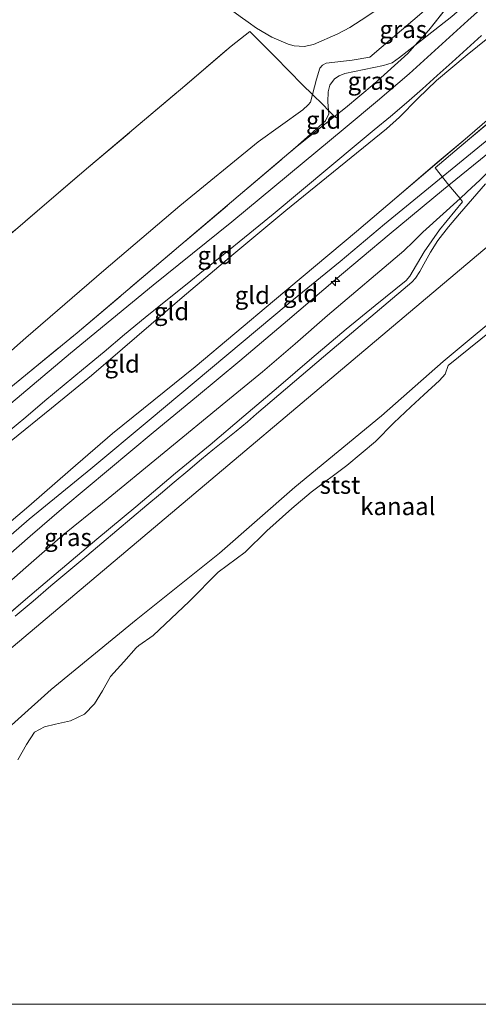
# Model space of a CAD drawing. Units: metres. Extents: x 49998 to 60000, y 406249 to 412500.
# Drawn here: x 51796 to 51862, y 406250 to 406390 of the extents above; entities that cross this region are included whole.
import ezdxf
from ezdxf.enums import TextEntityAlignment as Align

# ---------------------------------------------------------------- set-up
doc = ezdxf.new("R2010")
doc.units = ezdxf.units.M
doc.linetypes.add('IE-TERREINAFSCHEIDING', pattern=[10, 8, -2])
doc.layers.get('0').update_dxf_attribs({"lineweight": 25})
for name, color, linetype, lineweight in [('B-ME-AL-OVERIG-S-B1', 7, 'Continuous', 18), ('B-ME-GW-KRUINLIJN-L-B1', 93, 'Continuous', 18), ('B-ME-GW-TEENLIJN-L-B1', 93, 'Continuous', 18), ('B-ME-IE-GRASLAND-GV-B6', 93, 'Continuous', 18), ('B-ME-IE-GRONDWERKLIJN-GROND_INGERICHT-GV-B6', 253, 'Continuous', 18), ('B-ME-IE-TERREINAFSCHEIDING-DOORGANG-L-B1', 8, 'IE-TERREINAFSCHEIDING-KUNSTMATIG-OPEN', 18), ('B-ME-IE-TERREINAFSCHEIDING-RASTERHEKWERK-L-B1', 8, 'IE-TERREINAFSCHEIDING', 18), ('B-ME-OB-BEKLEDING-GV-B6', 253, 'Continuous', 18), ('B-ME-OB-WATERLIJN-L-B1', 133, 'OB-WATERLIJN', 18), ('B-ME-OG-WATER-GV-B6', 153, 'Continuous', 18), ('B-ME-VH-VERH_SOORT-BITUMEN-GV-B6', 8, 'IE-TERREINAFSCHEIDING-NATUURLIJK-HOUTWAL', 18)]:
    doc.layers.add(name, color=color, linetype=linetype, lineweight=lineweight)
doc.styles.add('NLCS-ISO', font='NLCS-ISO.TTF')
doc.linetypes.add('IE-TERREINAFSCHEIDING-KUNSTMATIG-OPEN', pattern='A,7,-1.5,[67,NLCS.SHX,S=0.75,R=0,X=0,Y=0],-1.5', length=10)
doc.linetypes.add('IE-TERREINAFSCHEIDING-NATUURLIJK-HOUTWAL', pattern='A,7,-1.5,[67,NLCS.SHX,S=0.75,R=45,X=0,Y=0],-1.5,7,-1.5,[70,NLCS.SHX,S=0.75,R=0,X=0,Y=0],-1.5', length=20)
doc.linetypes.add('OB-WATERLIJN', pattern='A,10,[32,NLCS.SHX,S=2,R=0,X=0,Y=0],-12', length=22)

# ---------------------------------------------------------------- blocks, each defined once
blk = doc.blocks.new('d42HN_FeatureWriter_4_3_FMEBLOCK4')
at = {"layer": 'B-ME-GW-KRUINLIJN-L-B1'}
blk.add_polyline3d([(198.54, 46.23, 5.07), (180.58, 31.54, 5.18), (174.3, 26.23, 5.18), (166.92, 20.19, 5.23), (147.17, 3.65, 5.23), (138.86, -3.27, 5.12), (130.11, -10.41, 5.01), (122.73, -16.76, 5.01), (108.93, -28.21, 5.12), (106.46, -30.22, 5.18), (97.96, -37.37, 5.23), (66.22, -63.79, 5.27), (60.88, -68.93, 5.29), (56.17, -73.29, 5.4), (52.5, -76.52, 5.68), (49.98, -79.38, 6.02)], dxfattribs=at)
blk = doc.blocks.new('d42HN_FeatureWriter_4_3_FMEBLOCK10')
at = {"layer": 'B-ME-GW-KRUINLIJN-L-B1'}
blk.add_polyline3d([(125.55, -17.94, 4.98), (131.22, -13.14, 4.98), (137.16, -7.97, 5), (143.12, -2.81, 5.04), (149, 1.93, 5.13), (154.9, 6.66, 5.21), (160.53, 11.4, 5.16), (166.16, 16.14, 5.09), (171.99, 21.02, 5.06), (177.81, 25.91, 5.04), (183.56, 30.79, 5.06), (189.3, 35.68, 5.09), (193.28, 39.01, 5.09), (197.07, 42.3, 5.04)], dxfattribs=at)
blk = doc.blocks.new('d42HN_FeatureWriter_4_3_FMEBLOCK13')
at = {"layer": 'B-ME-GW-TEENLIJN-L-B1'}
blk.add_polyline3d([(120.22, -6.14, 1.16), (125.94, -1.52, 1.21), (131.65, 3.12, 1.27), (138.1, 8.66, 1.29), (144.52, 14.23, 1.27), (151.88, 20.43, 1.2), (159.26, 26.6, 1.16), (173.59, 38.21, 1.16), (175.42, 39.87, 1.16), (178.04, 42.51, 1.16), (180.71, 45.08, 1.16), (185.07, 48.7, 1.16), (189.46, 52.29, 1.16)], dxfattribs=at)
blk = doc.blocks.new('hecto')
for p, q in [((0, 0.625), (-0.625, 0)), ((0, -0.625), (0, 0.625)), ((-0.625, 0), (0.625, 0)), ((0.625, 0), (0, -0.625))]:
    blk.add_line(p, q)

msp = doc.modelspace()

# ---------------------------------------------------------------- linework, layer by layer
at = {"layer": 'B-ME-GW-KRUINLIJN-L-B1'}
for points in [[(51852.5102, 406386.3132, 0.7643), (51857.7667, 406390.4254, 0.7643), (51866.769, 406398.3475, 0.9893), (51873.8833, 406405.9721, 0.9893), (51878.3974, 406411.5093, 0.9893), (51880.4527, 406413.3222, 0.9893), (51881.7651, 406414.166, 0.9893), (51888.2611, 406418.4813, 0.9893), (51893.0529, 406420.8248, 0.9893), (51897.4242, 406422.309, 1.0456), (51903.611, 406424.3962, 0.9893), (51908.7252, 406425.9958, 0.9893), (51915.1096, 406426.8319, 0.9893), (51921.3671, 406427.2893, 0.9893), (51927.6695, 406426.8571, 0.9893), (51935.0005, 406425.516, 0.9893), (51937.0267, 406424.9825, 0.9734)], [(51840.2341, 406377.0604, 0.6198), (51840.1158, 406378.2755, 0.5392), (51840.168, 406379.7036, 0.4266), (51840.3886, 406380.6805, 0.4266), (51841.0776, 406381.5459, 0.4266), (51841.7326, 406381.9878, 0.4266), (51842.5549, 406382.3196, 0.4266), (51848.0442, 406383.4421, 0.7643), (51849.2826, 406383.8599, 0.7643), (51850.3014, 406384.5852, 0.7643), (51852.5102, 406386.3132, 0.7643)], [(51857.3238, 406366.473, 5.141), (51861.8104, 406370.0969, 5.0879), (51867.0497, 406374.3684, 5.0377), (51872.093, 406378.6222, 5.0613), (51877.1364, 406382.8761, 5.085)], [(51835.549, 406371.7957, 0.8176), (51839.7803, 406375.5857, 0.6517), (51840.2808, 406376.58, 0.6517), (51840.2341, 406377.0604, 0.6198)], [(51793.0743, 406312.4361, 5.0377), (51797.833, 406316.5568, 5.0377), (51802.6018, 406320.6656, 5.0377), (51808.9404, 406325.9985, 5.0939), (51815.3063, 406331.2988, 5.1502), (51821.4567, 406336.3788, 5.1502), (51827.6001, 406341.4672, 5.1502), (51834.3989, 406347.234, 5.1502), (51841.1868, 406353.0139, 5.1502), (51848.8551, 406359.4483, 5.1502), (51856.5514, 406365.8491, 5.1502), (51857.3238, 406366.473, 5.141)]]:
    msp.add_polyline3d(points, dxfattribs=at)
at = {"layer": 'B-ME-GW-TEENLIJN-L-B1'}
for points in [[(51823.4395, 406393.5562, -0.0799), (51825.5531, 406391.994, -0.1431), (51827.6667, 406390.4319, -0.1923), (51828.8245, 406389.6023, -0.1961), (51829.9974, 406388.7888, -0.1923), (51832.1737, 406387.5055, -0.1923), (51834.4875, 406386.486, -0.1923), (51835.3642, 406386.24, -0.2), (51836.7484, 406386.1718, -0.2274), (51838.0834, 406386.4675, -0.2486), (51841.56, 406387.9818, -0.2509), (51843.233, 406388.8809, -0.2466), (51844.8498, 406389.8881, -0.2486), (51849.2215, 406392.8611, -0.3165), (51853.511, 406395.9251, -0.3611), (51859.0864, 406400.0824, -0.2753), (51861.821, 406402.2239, -0.2077)], [(51837.9426, 406379.3194, -0.0235), (51838.4984, 406381.5421, -0.0235), (51839.0043, 406383.0989, -0.2486), (51839.3795, 406383.5236, -0.2486), (51839.9033, 406383.8169, -0.2486), (51843.5726, 406384.2046, -0.3611), (51846.1147, 406384.643, -0.136), (51852.2166, 406389.838, -0.136), (51860.3155, 406396.8225, -0.136), (51863.7421, 406400.142, -0.0625)], [(51858.9224, 406364.5381, 3.9725), (51859.9064, 406365.436, 3.9695), (51861.7824, 406367.2005, 3.9753), (51864.302, 406369.7029, 4.2144), (51871.481, 406377.1424, 4.7209), (51874.2657, 406379.9648, 4.8763), (51877.0504, 406382.7873, 5.0316)], [(51705.6208, 406293.4799, 0.089), (51713.3923, 406284.3834, 0.3141), (51714.983, 406283.0161, 0.3141), (51715.7205, 406282.7807, 0.3141), (51716.6155, 406282.5951, 0.3141), (51717.5545, 406282.6734, 0.3141), (51723.5915, 406283.77, 0.2016), (51728.0024, 406285.509, 0.2016), (51737.2481, 406292.8482, 0.089), (51746.5431, 406301.0138, 0.089), (51752.152, 406306.7624, 0.2016), (51754.2423, 406308.3576, 0.2016), (51759.4868, 406311.5537, 0.089), (51767.4928, 406317.8323, 0.089), (51776.7137, 406327.198, -0.0235), (51785.7683, 406334.7061, -0.0235), (51797.1763, 406344.7494, -0.0235), (51808.2727, 406354.3116, -0.0235), (51819.1088, 406363.5364, -0.136), (51830.2161, 406372.5972, -0.0235), (51836.5609, 406377.1669, -0.0235), (51837.3211, 406377.8562, -0.0235), (51837.6776, 406378.2597, -0.0235), (51837.9426, 406379.3194, -0.0235)], [(51791.957, 406307.4902, 3.7268), (51797.187, 406312.1071, 3.7184), (51802.4407, 406316.6969, 3.7268), (51808.0744, 406321.2648, 3.7564), (51825.6402, 406335.6727, 3.7269), (51830.8621, 406339.9225, 3.6647), (51835.4837, 406343.9065, 3.6585), (51840.0849, 406347.9138, 3.6647), (51850.944, 406357.1217, 3.7268), (51852.2934, 406358.4446, 3.7823), (51853.6283, 406359.7833, 3.8511), (51858.9224, 406364.5381, 3.9725)], [(51748.3013, 406250, 0.4281), (51750.3962, 406251.6382, 0.4281), (51770.1183, 406268.4368, 0.4281), (51782.0058, 406277.9256, 0.4281), (51791.3696, 406286.3051, 0.4281), (51800.7748, 406294.7314, 0.4281), (51812.8792, 406304.6546, 0.4281), (51824.7226, 406314.1406, 0.4281), (51835.4417, 406323.5348, 0.4281), (51847.7324, 406333.6689, 0.4281), (51856.5164, 406341.3921, 0.4281), (51866.7162, 406349.8678, 0.4281)]]:
    msp.add_polyline3d(points, dxfattribs=at)
at = {"layer": 'B-ME-IE-GRASLAND-GV-B6'}
for points in [[(51861.821, 406402.2239, -0.2077), (51859.0864, 406400.0824, -0.2753), (51853.511, 406395.9251, -0.3611), (51849.2215, 406392.8611, -0.3165), (51844.8498, 406389.8881, -0.2486), (51843.233, 406388.8809, -0.2466), (51841.56, 406387.9818, -0.2509), (51838.0834, 406386.4675, -0.2486), (51836.7484, 406386.1718, -0.2274), (51835.3642, 406386.24, -0.2), (51834.4875, 406386.486, -0.1923), (51832.1737, 406387.5055, -0.1923), (51829.9974, 406388.7888, -0.1923), (51828.8245, 406389.6023, -0.1961), (51827.6667, 406390.4319, -0.1923), (51825.5531, 406391.994, -0.1431), (51823.4395, 406393.5562, -0.0799), (51820.8128, 406394.9731, -0.1539), (51819.9802, 406395.8228, -0.2575), (51819.1477, 406396.6725, -0.3611), (51818.9494, 406396.8743, -0.364), (51818.7416, 406397.0691, -0.3611), (51816.7358, 406398.5484, -0.5355), (51814.7749, 406399.875, -0.691)], [(51860.3155, 406396.8225, -0.136), (51852.2166, 406389.838, -0.136), (51846.1147, 406384.643, -0.136), (51843.5726, 406384.2046, -0.3611), (51839.9033, 406383.8169, -0.2486), (51839.3795, 406383.5236, -0.2486), (51839.0043, 406383.0989, -0.2486), (51838.4984, 406381.5421, -0.0235), (51837.9426, 406379.3194, -0.0235), (51836.5037, 406380.7387, 0.0549), (51832.6618, 406384.7002, -0.2264), (51829.0343, 406388.2832, -0.2827), (51826.4081, 406386.2318, -0.3952), (51819.8059, 406380.5585, -0.2827), (51812.5679, 406374.444, -0.339), (51805.8338, 406368.7928, -0.3952), (51798.811, 406362.772, -0.339), (51789.5844, 406354.8566, -0.339)], [(51852.5102, 406386.3132, 0.7643), (51850.3014, 406384.5852, 0.7643), (51849.2826, 406383.8599, 0.7643), (51848.0442, 406383.4421, 0.7643), (51842.5549, 406382.3196, 0.4266), (51841.7326, 406381.9878, 0.4266), (51841.0776, 406381.5459, 0.4266), (51840.3886, 406380.6805, 0.4266), (51840.168, 406379.7036, 0.4266), (51840.1158, 406378.2755, 0.5392), (51840.2341, 406377.0604, 0.6198), (51839.4211, 406377.9155, 0.4488), (51837.9426, 406379.3194, -0.0235), (51838.4984, 406381.5421, -0.0235), (51839.0043, 406383.0989, -0.2486), (51839.3795, 406383.5236, -0.2486), (51839.9033, 406383.8169, -0.2486), (51843.5726, 406384.2046, -0.3611), (51846.1147, 406384.643, -0.136), (51852.2166, 406389.838, -0.136), (51860.3155, 406396.8225, -0.136)], [(51859.1225, 406394.3735, 0.1424), (51854.4711, 406388.5101, 0.705), (51852.5102, 406386.3132, 0.7643)], [(51827.6667, 406390.4319, -0.1923), (51828.8245, 406389.6023, -0.1961), (51829.9974, 406388.7888, -0.1923), (51832.1737, 406387.5055, -0.1923), (51834.4875, 406386.486, -0.1923), (51835.3642, 406386.24, -0.2), (51836.7484, 406386.1718, -0.2274), (51838.0834, 406386.4675, -0.2486), (51841.56, 406387.9818, -0.2509), (51843.233, 406388.8809, -0.2466), (51844.8498, 406389.8881, -0.2486), (51849.2215, 406392.8611, -0.3165)], [(51852.5102, 406386.3132, 0.7643), (51851.4883, 406385.1768, 0.8176), (51846.7218, 406380.8506, 0.8176), (51842.6202, 406377.4479, 0.8176), (51841.0798, 406376.2166, 0.8176), (51840.2341, 406377.0604, 0.6198), (51840.1158, 406378.2755, 0.5392), (51840.168, 406379.7036, 0.4266), (51840.3886, 406380.6805, 0.4266), (51841.0776, 406381.5459, 0.4266), (51841.7326, 406381.9878, 0.4266), (51842.5549, 406382.3196, 0.4266), (51848.0442, 406383.4421, 0.7643), (51849.2826, 406383.8599, 0.7643), (51850.3014, 406384.5852, 0.7643), (51852.5102, 406386.3132, 0.7643)], [(51877.0504, 406382.7873, 5.0316), (51874.2657, 406379.9648, 4.8763), (51871.481, 406377.1424, 4.7209), (51864.302, 406369.7029, 4.2144), (51861.7824, 406367.2005, 3.9753), (51859.9064, 406365.436, 3.9695), (51858.9224, 406364.5381, 3.9725), (51857.8603, 406365.8283, 5.0939), (51857.3238, 406366.473, 5.141), (51861.8104, 406370.0969, 5.0879), (51867.0497, 406374.3684, 5.0377), (51872.093, 406378.6222, 5.0613), (51877.1364, 406382.8761, 5.085), (51877.0504, 406382.7873, 5.0316)], [(51861.8104, 406370.0969, 5.0879), (51857.3238, 406366.473, 5.141), (51855.3685, 406368.8974, 5.1502), (51858.793, 406371.792, 5.1502), (51864.8731, 406376.9031, 5.0377)], [(51790.3826, 406301.7617, 3.5747), (51797.1518, 406307.546, 3.5184), (51801.5185, 406311.2297, 3.5747), (51807.3118, 406316.1228, 3.631), (51812.842, 406320.7394, 3.5747), (51818.4738, 406325.4924, 3.5184), (51823.3885, 406329.5403, 3.5184), (51828.1729, 406333.5902, 3.5184), (51833.0989, 406337.7789, 3.5184), (51837.841, 406341.8662, 3.5184), (51842.7414, 406345.9834, 3.5184), (51846.8779, 406349.3425, 3.5184), (51851.2719, 406352.9077, 3.5747), (51851.8039, 406353.5313, 3.5747), (51853.8223, 406356.9896, 3.631), (51855.9931, 406360.0869, 3.7435), (51859.2899, 406364.0748, 3.9123), (51858.9224, 406364.5381, 3.9725), (51859.9064, 406365.436, 3.9695), (51861.7824, 406367.2005, 3.9753)], [(51862.5325, 406366.6545, 3.9404), (51860.6821, 406364.5318, 3.8138), (51858.8453, 406362.3957, 3.7154), (51857.2581, 406360.5193, 3.6507), (51855.7406, 406358.5831, 3.6028), (51854.7305, 406356.915, 3.5747), (51853.7894, 406355.2019, 3.5466), (51853.2084, 406354.1891, 3.5302), (51852.5802, 406353.2128, 3.5106), (51852.062, 406352.6497, 3.4903), (51839.5246, 406342.0277, 3.434), (51830.0079, 406333.9361, 3.434), (51828.6977, 406332.8169, 3.434), (51827.0793, 406331.4871, 3.4446), (51825.4487, 406330.172, 3.4622), (51823.7933, 406328.8359, 3.4798), (51822.1474, 406327.4882, 3.4903), (51820.2039, 406325.8536, 3.4903), (51818.263, 406324.2159, 3.4903), (51816.3316, 406322.589, 3.4903), (51814.3998, 406320.9625, 3.4903), (51812.2635, 406319.1676, 3.4903), (51810.1265, 406317.3735, 3.4903), (51807.988, 406315.5771, 3.4918), (51805.8502, 406313.7798, 3.4903), (51803.304, 406311.6324, 3.478), (51800.7598, 406309.4827, 3.4622), (51798.2207, 406307.3335, 3.4463), (51795.6789, 406305.1875, 3.434)]]:
    msp.add_polyline3d(points, dxfattribs=at)
at = {"layer": 'B-ME-IE-GRONDWERKLIJN-GROND_INGERICHT-GV-B6'}
for points in [[(51852.5102, 406386.3132, 0.7643), (51854.4711, 406388.5101, 0.705), (51859.1225, 406394.3735, 0.1424), (51863.7421, 406400.142, -0.0625)], [(51852.5102, 406386.3132, 0.7643), (51857.7667, 406390.4254, 0.7643), (51866.769, 406398.3475, 0.9893)], [(51866.769, 406398.3475, 0.9893), (51857.7667, 406390.4254, 0.7643), (51852.5102, 406386.3132, 0.7643)], [(51792.6108, 406333.3645, 0.9301), (51798.0764, 406337.971, 0.9879), (51803.5608, 406342.5553, 1.0427), (51809.4105, 406347.4079, 1.0639), (51815.2818, 406352.2345, 1.0427), (51820.8741, 406356.7259, 0.9793), (51826.4648, 406361.2194, 0.9301), (51834.549, 406367.9, 0.9301), (51842.6032, 406374.6172, 0.9301), (51847.1738, 406378.4186, 0.9301), (51851.6839, 406382.2902, 0.9301), (51855.8669, 406386.0627, 0.9864), (51860.0299, 406389.8575, 1.0427), (51864.5195, 406393.9444, 1.0427)], [(51864.5195, 406393.9444, 1.0427), (51860.0299, 406389.8575, 1.0427), (51855.8669, 406386.0627, 0.9864), (51851.6839, 406382.2902, 0.9301), (51847.1738, 406378.4186, 0.9301), (51842.6032, 406374.6172, 0.9301), (51834.549, 406367.9, 0.9301), (51826.4648, 406361.2194, 0.9301), (51820.8741, 406356.7259, 0.9793), (51815.2818, 406352.2345, 1.0427), (51809.4105, 406347.4079, 1.0639), (51803.5608, 406342.5553, 1.0427), (51798.0764, 406337.971, 0.9879), (51792.6108, 406333.3645, 0.9301)], [(51789.5844, 406354.8566, -0.339), (51798.811, 406362.772, -0.339), (51805.8338, 406368.7928, -0.3952), (51812.5679, 406374.444, -0.339), (51819.8059, 406380.5585, -0.2827), (51826.4081, 406386.2318, -0.3952), (51829.0343, 406388.2832, -0.2827), (51832.6618, 406384.7002, -0.2264), (51836.5037, 406380.7387, 0.0549), (51837.9426, 406379.3194, -0.0235), (51837.6776, 406378.2597, -0.0235), (51837.3211, 406377.8562, -0.0235), (51836.5609, 406377.1669, -0.0235), (51830.2161, 406372.5972, -0.0235), (51819.1088, 406363.5364, -0.136), (51808.2727, 406354.3116, -0.0235), (51797.1763, 406344.7494, -0.0235), (51785.7683, 406334.7061, -0.0235)], [(51861.9569, 406387.7421, 1.0427), (51859.8728, 406385.8426, 1.0215), (51857.789, 406383.9428, 0.9864), (51855.6871, 406382.0363, 0.9512), (51853.5743, 406380.1417, 0.9301), (51851.3136, 406378.1685, 0.9301), (51849.0207, 406376.2328, 0.9301), (51846.7275, 406374.3258, 0.9301), (51844.4345, 406372.4184, 0.9301), (51840.4057, 406369.0583, 0.9301), (51836.3768, 406365.6983, 0.9301), (51832.3386, 406362.3329, 0.9301), (51828.2726, 406359.0012, 0.9301), (51825.4702, 406356.7472, 0.9476), (51822.6664, 406354.4951, 0.9793), (51819.876, 406352.2549, 1.0116), (51817.0863, 406350.0136, 1.0427), (51814.1512, 406347.6177, 1.0604), (51811.2326, 406345.2015, 1.0639), (51808.3104, 406342.7811, 1.0599), (51805.3919, 406340.3563, 1.0427), (51802.6522, 406338.0699, 1.0159), (51799.916, 406335.7792, 0.9879), (51797.1847, 406333.4879, 0.9593), (51794.464, 406331.1841, 0.9301)], [(51794.464, 406331.1841, 0.9301), (51797.1847, 406333.4879, 0.9593), (51799.916, 406335.7792, 0.9879), (51802.6522, 406338.0699, 1.0159), (51805.3919, 406340.3563, 1.0427), (51808.3104, 406342.7811, 1.0599), (51811.2326, 406345.2015, 1.0639), (51814.1512, 406347.6177, 1.0604), (51817.0863, 406350.0136, 1.0427), (51819.876, 406352.2549, 1.0116), (51822.6664, 406354.4951, 0.9793), (51825.4702, 406356.7472, 0.9476), (51828.2726, 406359.0012, 0.9301), (51832.3386, 406362.3329, 0.9301), (51836.3768, 406365.6983, 0.9301), (51840.4057, 406369.0583, 0.9301), (51844.4345, 406372.4184, 0.9301), (51846.7275, 406374.3258, 0.9301), (51849.0207, 406376.2328, 0.9301), (51851.3136, 406378.1685, 0.9301), (51853.5743, 406380.1417, 0.9301), (51855.6871, 406382.0363, 0.9512), (51857.789, 406383.9428, 0.9864), (51859.8728, 406385.8426, 1.0215), (51861.9569, 406387.7421, 1.0427)], [(51795.1038, 406330.121, 1.1552), (51800.8235, 406334.7433, 1.2138), (51806.5299, 406339.3822, 1.2677), (51812.983, 406344.9197, 1.2889), (51819.4039, 406350.4957, 1.2677), (51826.7622, 406356.6949, 1.2035), (51834.1433, 406362.8666, 1.1552), (51848.4693, 406374.4708, 1.1552), (51850.3019, 406376.1319, 1.1552), (51852.9188, 406378.7707, 1.1552), (51855.5962, 406381.3422, 1.1552), (51859.9554, 406384.9624, 1.1552), (51864.3446, 406388.5545, 1.1552)], [(51864.3446, 406388.5545, 1.1552), (51859.9554, 406384.9624, 1.1552), (51855.5962, 406381.3422, 1.1552), (51852.9188, 406378.7707, 1.1552), (51850.3019, 406376.1319, 1.1552), (51848.4693, 406374.4708, 1.1552), (51834.1433, 406362.8666, 1.1552), (51826.7622, 406356.6949, 1.2035), (51819.4039, 406350.4957, 1.2677), (51812.983, 406344.9197, 1.2889), (51806.5299, 406339.3822, 1.2677), (51800.8235, 406334.7433, 1.2138), (51795.1038, 406330.121, 1.1552)], [(51780.3272, 406325.6853, 1.0427), (51804.494, 406345.472, 1.186), (51835.549, 406371.7957, 0.8176), (51841.0798, 406376.2166, 0.8176), (51842.6202, 406377.4479, 0.8176), (51846.7218, 406380.8506, 0.8176), (51851.4883, 406385.1768, 0.8176), (51852.5102, 406386.3132, 0.7643)], [(51785.7683, 406334.7061, -0.0235), (51797.1763, 406344.7494, -0.0235), (51808.2727, 406354.3116, -0.0235), (51819.1088, 406363.5364, -0.136), (51830.2161, 406372.5972, -0.0235), (51836.5609, 406377.1669, -0.0235), (51837.3211, 406377.8562, -0.0235), (51837.6776, 406378.2597, -0.0235), (51837.9426, 406379.3194, -0.0235), (51839.4211, 406377.9155, 0.4488), (51840.2341, 406377.0604, 0.6198)], [(51840.2341, 406377.0604, 0.6198), (51840.2808, 406376.58, 0.6517), (51839.7803, 406375.5857, 0.6517), (51835.549, 406371.7957, 0.8176), (51804.494, 406345.472, 1.186), (51780.3272, 406325.6853, 1.0427), (51768.3971, 406315.1526, 1.0427), (51763.7014, 406311.3125, 1.0427), (51759.871, 406307.07, 1.124), (51750.3917, 406297.9345, 1.7179), (51747.5566, 406295.1741, 1.8867), (51727.0562, 406274.0382, 3.4059), (51722.1079, 406269.9512, 3.5184), (51720.9006, 406268.2863, 3.7435), (51716.8374, 406265.6053, 4.0811), (51713.179, 406264.521, 4.34), (51711.594, 406263.981, 4.436), (51707.863, 406268.819, 4.306), (51703.523, 406273.68, 4.266)], [(51864.8731, 406376.9031, 5.0377), (51858.793, 406371.792, 5.1502), (51855.3685, 406368.8974, 5.1502), (51857.3238, 406366.473, 5.141), (51856.5514, 406365.8491, 5.1502), (51848.8551, 406359.4483, 5.1502), (51841.1868, 406353.0139, 5.1502), (51834.3989, 406347.234, 5.1502), (51827.6001, 406341.4672, 5.1502), (51821.4567, 406336.3788, 5.1502), (51815.3063, 406331.2988, 5.1502), (51808.9404, 406325.9985, 5.0939), (51802.6018, 406320.6656, 5.0377), (51797.833, 406316.5568, 5.0377), (51793.0743, 406312.4361, 5.0377)], [(51840.2341, 406377.0604, 0.6198), (51841.0798, 406376.2166, 0.8176), (51835.549, 406371.7957, 0.8176), (51839.7803, 406375.5857, 0.6517), (51840.2808, 406376.58, 0.6517), (51840.2341, 406377.0604, 0.6198)], [(51863.4518, 406376.266, 5.0413), (51859.6626, 406372.9818, 5.0939), (51855.6848, 406369.6501, 5.0939), (51849.9464, 406364.7596, 5.0618), (51844.1999, 406359.8786, 5.0377), (51838.3741, 406354.9917, 5.0564), (51832.5461, 406350.1075, 5.0939), (51826.914, 406345.3691, 5.1568), (51821.2827, 406340.6297, 5.2065), (51815.3902, 406335.8966, 5.1334), (51809.5007, 406331.1596, 5.0377), (51803.545, 406326.005, 5.0001), (51797.6021, 406320.8353, 4.9814), (51791.9373, 406316.0262, 4.9814)], [(51791.9373, 406316.0262, 4.9814), (51797.6021, 406320.8353, 4.9814), (51803.545, 406326.005, 5.0001), (51809.5007, 406331.1596, 5.0377), (51815.3902, 406335.8966, 5.1334), (51821.2827, 406340.6297, 5.2065), (51826.914, 406345.3691, 5.1568), (51832.5461, 406350.1075, 5.0939), (51838.3741, 406354.9917, 5.0564), (51844.1999, 406359.8786, 5.0377), (51849.9464, 406364.7596, 5.0618), (51855.6848, 406369.6501, 5.0939), (51859.6626, 406372.9818, 5.0939), (51863.4518, 406376.266, 5.0413)], [(51793.0743, 406312.4361, 5.0377), (51797.833, 406316.5568, 5.0377), (51802.6018, 406320.6656, 5.0377), (51808.9404, 406325.9985, 5.0939), (51815.3063, 406331.2988, 5.1502), (51821.4567, 406336.3788, 5.1502), (51827.6001, 406341.4672, 5.1502), (51834.3989, 406347.234, 5.1502), (51841.1868, 406353.0139, 5.1502), (51848.8551, 406359.4483, 5.1502), (51856.5514, 406365.8491, 5.1502), (51857.3238, 406366.473, 5.141), (51857.8603, 406365.8283, 5.0939), (51858.9224, 406364.5381, 3.9725), (51853.6283, 406359.7833, 3.8511), (51852.2934, 406358.4446, 3.7823), (51850.944, 406357.1217, 3.7268), (51840.0849, 406347.9138, 3.6647), (51835.4837, 406343.9065, 3.6585), (51830.8621, 406339.9225, 3.6647), (51825.6402, 406335.6727, 3.7269), (51808.0744, 406321.2648, 3.7564), (51802.4407, 406316.6969, 3.7268), (51797.187, 406312.1071, 3.7184), (51791.957, 406307.4902, 3.7268)], [(51791.957, 406307.4902, 3.7268), (51797.187, 406312.1071, 3.7184), (51802.4407, 406316.6969, 3.7268), (51808.0744, 406321.2648, 3.7564), (51825.6402, 406335.6727, 3.7269), (51830.8621, 406339.9225, 3.6647), (51835.4837, 406343.9065, 3.6585), (51840.0849, 406347.9138, 3.6647), (51850.944, 406357.1217, 3.7268), (51852.2934, 406358.4446, 3.7823), (51853.6283, 406359.7833, 3.8511), (51858.9224, 406364.5381, 3.9725), (51859.2899, 406364.0748, 3.9123), (51855.9931, 406360.0869, 3.7435), (51853.8223, 406356.9896, 3.631), (51851.8039, 406353.5313, 3.5747), (51851.2719, 406352.9077, 3.5747), (51846.8779, 406349.3425, 3.5184), (51842.7414, 406345.9834, 3.5184), (51837.841, 406341.8662, 3.5184), (51833.0989, 406337.7789, 3.5184), (51828.1729, 406333.5902, 3.5184), (51823.3885, 406329.5403, 3.5184), (51818.4738, 406325.4924, 3.5184), (51812.842, 406320.7394, 3.5747), (51807.3118, 406316.1228, 3.631), (51801.5185, 406311.2297, 3.5747), (51797.1518, 406307.546, 3.5184), (51790.3826, 406301.7617, 3.5747)]]:
    msp.add_polyline3d(points, dxfattribs=at)
at = {"layer": 'B-ME-IE-TERREINAFSCHEIDING-DOORGANG-L-B1'}
for p, q in [((51855.3685, 406368.8974, 5.1502), (51857.3238, 406366.473, 5.141)), ((51857.3238, 406366.473, 5.141), (51857.8603, 406365.8283, 5.0939))]:
    msp.add_line(p, q, dxfattribs=at)
at = {"layer": 'B-ME-IE-TERREINAFSCHEIDING-RASTERHEKWERK-L-B1'}
for p, q in [((51840.2341, 406377.0604, 0.6198), (51841.0798, 406376.2166, 0.8176)), ((51835.549, 406371.7957, 0.8176), (51841.0798, 406376.2166, 0.8176)), ((51857.8603, 406365.8283, 5.0939), (51858.9224, 406364.5381, 3.9725))]:
    msp.add_line(p, q, dxfattribs=at)
for points in [[(51852.5102, 406386.3132, 0.7643), (51854.4711, 406388.5101, 0.705), (51859.1225, 406394.3735, 0.1424), (51863.7421, 406400.142, -0.0625)], [(51789.5844, 406354.8566, -0.339), (51798.811, 406362.772, -0.339), (51805.8338, 406368.7928, -0.3952), (51812.5679, 406374.444, -0.339), (51819.8059, 406380.5585, -0.2827), (51826.4081, 406386.2318, -0.3952), (51829.0343, 406388.2832, -0.2827), (51832.6618, 406384.7002, -0.2264), (51836.5037, 406380.7387, 0.0549), (51837.9426, 406379.3194, -0.0235)], [(51841.0798, 406376.2166, 0.8176), (51842.6202, 406377.4479, 0.8176), (51846.7218, 406380.8506, 0.8176), (51851.4883, 406385.1768, 0.8176), (51852.5102, 406386.3132, 0.7643)], [(51837.9426, 406379.3194, -0.0235), (51839.4211, 406377.9155, 0.4488), (51840.2341, 406377.0604, 0.6198)], [(51864.8731, 406376.9031, 5.0377), (51858.793, 406371.792, 5.1502), (51855.3685, 406368.8974, 5.1502)], [(51727.0562, 406274.0382, 3.4059), (51747.5566, 406295.1741, 1.8867), (51750.3917, 406297.9345, 1.7179), (51759.871, 406307.07, 1.124), (51763.7014, 406311.3125, 1.0427), (51768.3971, 406315.1526, 1.0427), (51780.3272, 406325.6853, 1.0427), (51804.494, 406345.472, 1.186), (51835.549, 406371.7957, 0.8176)], [(51858.9224, 406364.5381, 3.9725), (51859.2899, 406364.0748, 3.9123), (51855.9931, 406360.0869, 3.7435), (51853.8223, 406356.9896, 3.631), (51851.8039, 406353.5313, 3.5747), (51851.2719, 406352.9077, 3.5747), (51846.8779, 406349.3425, 3.5184), (51842.7414, 406345.9834, 3.5184), (51837.841, 406341.8662, 3.5184), (51833.0989, 406337.7789, 3.5184), (51828.1729, 406333.5902, 3.5184), (51823.3885, 406329.5403, 3.5184), (51818.4738, 406325.4924, 3.5184), (51812.842, 406320.7394, 3.5747), (51807.3118, 406316.1228, 3.631), (51801.5185, 406311.2297, 3.5747), (51797.1518, 406307.546, 3.5184), (51790.3826, 406301.7617, 3.5747)]]:
    msp.add_polyline3d(points, dxfattribs=at)
at = {"layer": 'B-ME-OB-BEKLEDING-GV-B6'}
for points in [[(51748.3013, 406250, 0.4281), (51735.0093, 406250, 3.544), (51764.5851, 406275.0759, 3.4903), (51775.1363, 406283.8003, 3.4622), (51887.2122, 406378.2768, 3.4903)], [(51866.7162, 406349.8678, 0.4281), (51856.5164, 406341.3921, 0.4281), (51847.7324, 406333.6689, 0.4281), (51835.4417, 406323.5348, 0.4281), (51824.7226, 406314.1406, 0.4281), (51812.8792, 406304.6546, 0.4281), (51800.7748, 406294.7314, 0.4281), (51791.3696, 406286.3051, 0.4281), (51782.0058, 406277.9256, 0.4281), (51770.1183, 406268.4368, 0.4281), (51750.3962, 406251.6382, 0.4281), (51748.3013, 406250, 0.4281)], [(51756.7977, 406250, -0.748), (51748.3013, 406250, 0.4281), (51750.3962, 406251.6382, 0.4281), (51770.1183, 406268.4368, 0.4281), (51782.0058, 406277.9256, 0.4281), (51791.3696, 406286.3051, 0.4281), (51800.7748, 406294.7314, 0.4281), (51812.8792, 406304.6546, 0.4281), (51824.7226, 406314.1406, 0.4281), (51835.4417, 406323.5348, 0.4281), (51847.7324, 406333.6689, 0.4281), (51856.5164, 406341.3921, 0.4281), (51866.7162, 406349.8678, 0.4281)], [(51864.799, 406346.947, -0.748), (51857.251, 406340.815, -0.748), (51856.812, 406339.604, -0.748), (51855.978, 406338.695, -0.748), (51853.758, 406336.646, -0.748), (51851.934, 406334.93, -0.748), (51849.487, 406332.663, -0.748), (51846.923, 406330.006, -0.748), (51842.824, 406326.581, -0.748), (51837.777, 406322.825, -0.748), (51835.001, 406320.464, -0.748), (51831.466, 406317.292, -0.748), (51828.354, 406314.268, -0.748), (51824.556, 406311.419, -0.748), (51820.431, 406307.283, -0.748), (51815.293, 406302.451, -0.748), (51813.258, 406301.029, -0.748), (51812.904, 406300.666, -0.748), (51811.131, 406298.71, -0.748), (51809.226, 406296.598, -0.748), (51808.079, 406294.558, -0.748), (51806.957, 406292.729, -0.748), (51805.543, 406291.239, -0.748), (51803.528, 406290.283, -0.748), (51801.429, 406289.827, -0.748), (51799.839, 406289.458, -0.748), (51798.428, 406288.699, -0.748), (51797.286, 406286.94, -0.748), (51796.077, 406284.764, -0.748)]]:
    msp.add_polyline3d(points, dxfattribs=at)
at = {"layer": 'B-ME-OB-WATERLIJN-L-B1'}
msp.add_polyline3d([(51864.799, 406346.947, -0.748), (51857.251, 406340.815, -0.748), (51856.812, 406339.604, -0.748), (51855.978, 406338.695, -0.748), (51853.758, 406336.646, -0.748), (51851.934, 406334.93, -0.748), (51849.487, 406332.663, -0.748), (51846.923, 406330.006, -0.748), (51842.824, 406326.581, -0.748), (51837.777, 406322.825, -0.748), (51835.001, 406320.464, -0.748), (51831.466, 406317.292, -0.748), (51828.354, 406314.268, -0.748), (51824.556, 406311.419, -0.748), (51820.431, 406307.283, -0.748), (51815.293, 406302.451, -0.748), (51813.258, 406301.029, -0.748), (51812.904, 406300.666, -0.748), (51811.131, 406298.71, -0.748), (51809.226, 406296.598, -0.748), (51808.079, 406294.558, -0.748), (51806.957, 406292.729, -0.748), (51805.543, 406291.239, -0.748), (51803.528, 406290.283, -0.748), (51801.429, 406289.827, -0.748), (51799.839, 406289.458, -0.748), (51798.428, 406288.699, -0.748), (51797.286, 406286.94, -0.748), (51796.077, 406284.764, -0.748)], dxfattribs=at)
at = {"layer": 'B-ME-OG-WATER-GV-B6'}
for points in [[(51796.077, 406284.764, -0.748), (51797.286, 406286.94, -0.748), (51798.428, 406288.699, -0.748), (51799.839, 406289.458, -0.748), (51801.429, 406289.827, -0.748), (51803.528, 406290.283, -0.748), (51805.543, 406291.239, -0.748), (51806.957, 406292.729, -0.748), (51808.079, 406294.558, -0.748), (51809.226, 406296.598, -0.748), (51811.131, 406298.71, -0.748), (51812.904, 406300.666, -0.748), (51813.258, 406301.029, -0.748), (51815.293, 406302.451, -0.748), (51820.431, 406307.283, -0.748), (51824.556, 406311.419, -0.748), (51828.354, 406314.268, -0.748), (51831.466, 406317.292, -0.748), (51835.001, 406320.464, -0.748), (51837.777, 406322.825, -0.748), (51842.824, 406326.581, -0.748), (51846.923, 406330.006, -0.748), (51849.487, 406332.663, -0.748), (51851.934, 406334.93, -0.748), (51853.758, 406336.646, -0.748), (51855.978, 406338.695, -0.748), (51856.812, 406339.604, -0.748), (51857.251, 406340.815, -0.748), (51864.799, 406346.947, -0.748)], [(51985.4123, 406250, -0.748), (51756.7977, 406250, -0.748)]]:
    msp.add_polyline3d(points, dxfattribs=at)
at = {"layer": 'B-ME-VH-VERH_SOORT-BITUMEN-GV-B6'}
for points in [[(51887.2122, 406378.2768, 3.4903), (51775.1363, 406283.8003, 3.4622), (51764.5851, 406275.0759, 3.4903), (51735.0093, 406250, 3.544), (51730.424, 406250, 3.5466)], [(51795.6789, 406305.1875, 3.434), (51798.2207, 406307.3335, 3.4463), (51800.7598, 406309.4827, 3.4622), (51803.304, 406311.6324, 3.478), (51805.8502, 406313.7798, 3.4903), (51807.988, 406315.5771, 3.4918), (51810.1265, 406317.3735, 3.4903), (51812.2635, 406319.1676, 3.4903), (51814.3998, 406320.9625, 3.4903), (51816.3316, 406322.589, 3.4903), (51818.263, 406324.2159, 3.4903), (51820.2039, 406325.8536, 3.4903), (51822.1474, 406327.4882, 3.4903), (51823.7933, 406328.8359, 3.4798), (51825.4487, 406330.172, 3.4622), (51827.0793, 406331.4871, 3.4446), (51828.6977, 406332.8169, 3.434), (51830.0079, 406333.9361, 3.434), (51839.5246, 406342.0277, 3.434), (51852.062, 406352.6497, 3.4903), (51852.5802, 406353.2128, 3.5106), (51853.2084, 406354.1891, 3.5302), (51853.7894, 406355.2019, 3.5466), (51854.7305, 406356.915, 3.5747), (51855.7406, 406358.5831, 3.6028), (51857.2581, 406360.5193, 3.6507), (51858.8453, 406362.3957, 3.7154), (51860.6821, 406364.5318, 3.8138), (51862.5325, 406366.6545, 3.9404)]]:
    msp.add_polyline3d(points, dxfattribs=at)

# ---------------------------------------------------------------- block references
at = {"layer": 'B-ME-AL-OVERIG-S-B1', "rotation": 90}
msp.add_blockref('hecto', (51841.2028, 406352.7629, 5.1559), dxfattribs=at)
at = {"layer": 'B-ME-GW-KRUINLIJN-L-B1'}
for name, p in [('d42HN_FeatureWriter_4_3_FMEBLOCK10', (51666.3852, 406333.9708)), ('d42HN_FeatureWriter_4_3_FMEBLOCK4', (51667.5783, 406329.3778))]:
    msp.add_blockref(name, p, dxfattribs=at)
at = {"layer": 'B-ME-GW-TEENLIJN-L-B1'}
msp.add_blockref('d42HN_FeatureWriter_4_3_FMEBLOCK13', (51674.8825, 406336.2616), dxfattribs=at)

# ---------------------------------------------------------------- texts
at = {"layer": 'B-ME-IE-GRASLAND-GV-B6', "ltscale": 0.2, "style": 'NLCS-ISO'}
for p in [(51850.8423, 406388.6012), (51846.313, 406381.2649), (51803.1825, 406316.3937)]:
    msp.add_text('gras', height=2.5, dxfattribs=at).set_placement(p, align=Align.MIDDLE_CENTER)
at = {"layer": 'B-ME-IE-GRONDWERKLIJN-GROND_INGERICHT-GV-B6', "ltscale": 0.2, "style": 'NLCS-ISO'}
for p in [(51839.5263, 406375.7165), (51824.1008, 406356.4784), (51829.3946, 406350.8149), (51836.2512, 406351.0687), (51817.9134, 406348.4996), (51810.8937, 406341.0527)]:
    msp.add_text('gld', height=2.5, dxfattribs=at).set_placement(p, align=Align.MIDDLE_CENTER)
at = {"layer": 'B-ME-OB-BEKLEDING-GV-B6', "ltscale": 0.2, "style": 'NLCS-ISO'}
msp.add_text('stst', height=2.5, dxfattribs=at).set_placement((51841.8482, 406323.8274), align=Align.MIDDLE_CENTER)
at = {"layer": 'B-ME-OG-WATER-GV-B6', "ltscale": 0.2, "style": 'NLCS-ISO'}
msp.add_text('kanaal', height=2.5, dxfattribs=at).set_placement((51850.0774, 406320.801), align=Align.MIDDLE_CENTER)

doc.saveas('drawing.dxf')
